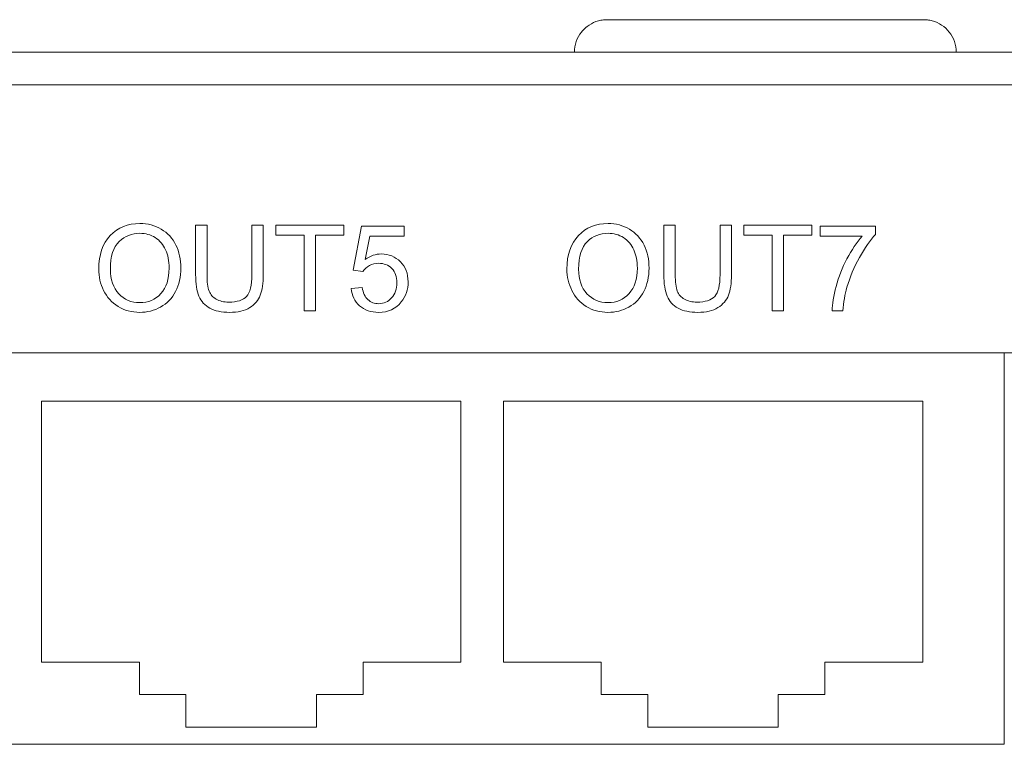
# Model space of a CAD drawing. Units: inches. Extents: x 1396 to 1979, y 0 to 772.
# Drawn here: x 1656 to 1687, y 294 to 316 of the extents above; entities that cross this region are included whole.
import ezdxf

# ---------------------------------------------------------------- set-up
doc = ezdxf.new("R2010")
doc.units = ezdxf.units.IN
doc.header["$MEASUREMENT"] = 0
doc.layers.add('Object', color=7, linetype='Continuous', lineweight=5, true_color=0x000000)

# ---------------------------------------------------------------- blocks, each defined once
blk = doc.blocks.new('BL controlTASKSPI600_REARVIEW')
at = {"layer": 'Object', "color": 6}
for p, q in [((1, 0), (180.2, 0)), ((1, -1), (180.2, -1)), ((180.2, -1), (1, -1)), ((82.404, -5.295), (82.056, -5.295)), ((82.404, -5.295), (82.056, -5.295)), ((83.778, -5.295), (83.778, -6.813)), ((83.778, -5.295), (83.778, -6.813)), ((84.126, -5.295), (83.778, -5.295)), ((84.126, -5.295), (83.778, -5.295)), ((86.595, -5.295), (84.509, -5.295)), ((84.509, -5.295), (84.509, -5.606)), ((86.595, -5.295), (84.509, -5.295)), ((84.509, -5.295), (84.509, -5.606)), ((86.595, -5.606), (86.595, -5.295)), ((86.595, -5.606), (86.595, -5.295)), ((87.133, -5.331), (86.878, -6.682)), ((87.133, -5.331), (86.878, -6.682)), ((88.441, -5.331), (87.133, -5.331)), ((88.441, -5.331), (87.133, -5.331)), ((88.441, -5.64), (88.441, -5.331)), ((88.441, -5.64), (88.441, -5.331)), ((96.751, -5.295), (96.403, -5.295)), ((96.751, -5.295), (96.403, -5.295)), ((98.124, -5.295), (98.124, -6.813)), ((98.124, -5.295), (98.124, -6.813)), ((98.473, -5.295), (98.124, -5.295)), ((98.473, -5.295), (98.124, -5.295)), ((100.941, -5.295), (98.855, -5.295)), ((98.855, -5.295), (98.855, -5.606)), ((100.941, -5.295), (98.855, -5.295)), ((98.855, -5.295), (98.855, -5.606)), ((100.941, -5.606), (100.941, -5.295)), ((100.941, -5.606), (100.941, -5.295)), ((101.189, -5.329), (101.189, -5.64)), ((102.892, -5.329), (101.189, -5.329)), ((102.892, -5.329), (101.189, -5.329)), ((101.189, -5.329), (101.189, -5.64)), ((102.892, -5.58), (102.892, -5.329)), ((102.892, -5.58), (102.892, -5.329)), ((84.509, -5.606), (85.376, -5.606)), ((84.509, -5.606), (85.376, -5.606)), ((85.376, -5.606), (85.376, -7.926)), ((85.376, -5.606), (85.376, -7.926)), ((85.724, -7.926), (85.724, -5.606)), ((85.724, -5.606), (86.595, -5.606)), ((85.724, -7.926), (85.724, -5.606)), ((85.724, -5.606), (86.595, -5.606)), ((87.25, -6.347), (87.392, -5.64)), ((87.25, -6.347), (87.392, -5.64)), ((87.392, -5.64), (88.441, -5.64)), ((87.392, -5.64), (88.441, -5.64)), ((98.855, -5.606), (99.722, -5.606)), ((98.855, -5.606), (99.722, -5.606)), ((99.722, -5.606), (99.722, -7.926)), ((99.722, -5.606), (99.722, -7.926)), ((100.071, -5.606), (100.941, -5.606)), ((100.071, -5.606), (100.941, -5.606)), ((100.071, -7.926), (100.071, -5.606)), ((100.071, -7.926), (100.071, -5.606)), ((101.189, -5.64), (102.478, -5.64)), ((101.189, -5.64), (102.478, -5.64)), ((86.878, -6.682), (87.182, -6.722)), ((86.878, -6.682), (87.182, -6.722)), ((87.16, -7.208), (86.821, -7.237)), ((87.16, -7.208), (86.821, -7.237)), ((85.376, -7.926), (85.724, -7.926)), ((85.376, -7.926), (85.724, -7.926)), ((99.722, -7.926), (100.071, -7.926)), ((99.722, -7.926), (100.071, -7.926)), ((101.557, -7.926), (101.889, -7.926)), ((101.557, -7.926), (101.889, -7.926)), ((106.834, -9.212), (46.534, -9.212)), ((106.834, -9.212), (46.534, -9.212)), ((106.834, -9.212), (46.534, -9.212)), ((167.134, -9.212), (46.535, -9.212)), ((106.834, -21.212), (106.834, -9.212)), ((106.834, -21.212), (106.834, -9.212)), ((106.834, -21.212), (106.834, -9.212)), ((77.334, -18.69), (77.334, -10.69)), ((77.334, -10.69), (90.184, -10.69)), ((77.334, -18.69), (77.334, -10.69)), ((77.334, -10.69), (90.184, -10.69)), ((77.334, -18.69), (77.334, -10.69)), ((77.334, -10.69), (90.184, -10.69)), ((90.184, -10.69), (90.184, -18.69)), ((90.184, -10.69), (90.184, -18.69)), ((90.184, -10.69), (90.184, -18.69)), ((91.484, -18.69), (91.484, -10.69)), ((91.484, -10.69), (104.334, -10.69)), ((91.484, -18.69), (91.484, -10.69)), ((91.484, -10.69), (104.334, -10.69)), ((91.484, -18.69), (91.484, -10.69)), ((91.484, -10.69), (104.334, -10.69)), ((104.334, -10.69), (104.334, -18.69)), ((104.334, -10.69), (104.334, -18.69)), ((104.334, -10.69), (104.334, -18.69)), ((80.334, -18.69), (77.334, -18.69)), ((80.334, -18.69), (77.334, -18.69)), ((80.334, -18.69), (77.334, -18.69)), ((80.334, -19.69), (80.334, -18.69)), ((80.334, -19.69), (80.334, -18.69)), ((80.334, -19.69), (80.334, -18.69)), ((90.184, -18.69), (87.184, -18.69)), ((87.184, -18.69), (87.184, -19.69)), ((90.184, -18.69), (87.184, -18.69)), ((87.184, -18.69), (87.184, -19.69)), ((90.184, -18.69), (87.184, -18.69)), ((87.184, -18.69), (87.184, -19.69)), ((94.484, -18.69), (91.484, -18.69)), ((94.484, -18.69), (91.484, -18.69)), ((94.484, -18.69), (91.484, -18.69)), ((94.484, -19.69), (94.484, -18.69)), ((94.484, -19.69), (94.484, -18.69)), ((94.484, -19.69), (94.484, -18.69)), ((104.334, -18.69), (101.334, -18.69)), ((101.334, -18.69), (101.334, -19.69)), ((104.334, -18.69), (101.334, -18.69)), ((101.334, -18.69), (101.334, -19.69)), ((104.334, -18.69), (101.334, -18.69)), ((101.334, -18.69), (101.334, -19.69)), ((81.759, -19.69), (80.334, -19.69)), ((81.759, -19.69), (80.334, -19.69)), ((81.759, -19.69), (80.334, -19.69)), ((81.759, -20.69), (81.759, -19.69)), ((81.759, -20.69), (81.759, -19.69)), ((81.759, -20.69), (81.759, -19.69)), ((87.184, -19.69), (85.759, -19.69)), ((85.759, -19.69), (85.759, -20.69)), ((87.184, -19.69), (85.759, -19.69)), ((85.759, -19.69), (85.759, -20.69)), ((87.184, -19.69), (85.759, -19.69)), ((85.759, -19.69), (85.759, -20.69)), ((95.909, -19.69), (94.484, -19.69)), ((95.909, -19.69), (94.484, -19.69)), ((95.909, -19.69), (94.484, -19.69)), ((95.909, -20.69), (95.909, -19.69)), ((95.909, -20.69), (95.909, -19.69)), ((95.909, -20.69), (95.909, -19.69)), ((101.334, -19.69), (99.909, -19.69)), ((99.909, -19.69), (99.909, -20.69)), ((101.334, -19.69), (99.909, -19.69)), ((99.909, -19.69), (99.909, -20.69)), ((101.334, -19.69), (99.909, -19.69)), ((99.909, -19.69), (99.909, -20.69)), ((85.759, -20.69), (81.759, -20.69)), ((85.759, -20.69), (81.759, -20.69)), ((85.759, -20.69), (81.759, -20.69)), ((99.909, -20.69), (95.909, -20.69)), ((99.909, -20.69), (95.909, -20.69)), ((99.909, -20.69), (95.909, -20.69)), ((46.534, -21.212), (106.834, -21.212)), ((46.534, -21.212), (106.834, -21.212)), ((46.534, -21.212), (106.834, -21.212))]:
    blk.add_line(p, q, dxfattribs=at)
for points, knots in [([(93.987, 0.737), (94.026, 0.773), (94.068, 0.806), (94.113, 0.835), (94.202, 0.894), (94.293, 0.936), (94.396, 0.964), (94.447, 0.978), (94.496, 0.988), (94.549, 0.994), (94.576, 0.997), (94.601, 0.999), (94.628, 1), (94.635, 1), (94.641, 1), (94.648, 1), (94.651, 1), (94.655, 1), (94.658, 1), (94.659, 1), (94.66, 1), (94.66, 1), (94.661, 1), (94.661, 1), (94.662, 1), (94.662, 1), (94.662, 1), (94.662, 1), (94.662, 1), (94.662, 1), (94.662, 1), (94.662, 1), (94.662, 1), (94.662, 1), (94.662, 1), (94.662, 1), (94.662, 1), (94.662, 1), (94.662, 1), (94.662, 1), (94.662, 1), (94.662, 1), (94.662, 1), (94.662, 1), (94.662, 1), (94.662, 1)], [0.8, 0.8, 0.8, 0.8, 0.96, 0.96, 0.96, 1.28, 1.28, 1.28, 1.44, 1.44, 1.44, 1.52, 1.52, 1.52, 1.54, 1.54, 1.54, 1.55, 1.55, 1.55, 1.5525, 1.5525, 1.5525, 1.55375, 1.55375, 1.55375, 1.554375, 1.554375, 1.554375, 1.5545312, 1.5545312, 1.5545312, 1.5546094, 1.5546094, 1.5546094, 1.5546289, 1.5546289, 1.5546289, 1.5546387, 1.5546387, 1.5546387, 1.5546435, 1.5546435, 1.5546435, 1.5546448, 1.5546448, 1.5546448, 1.5546448]), ([(94.662, 1), (94.662, 1), (94.707, 1), (94.797, 1), (94.886, 1), (95.021, 1), (95.196, 1), (95.371, 1), (95.588, 1), (95.838, 1), (96.087, 1), (96.373, 1), (96.684, 1), (96.994, 1), (97.333, 1), (97.687, 1), (98.042, 1), (98.416, 1), (98.794, 1), (99.045, 1), (99.3, 1), (99.554, 1), (99.808, 1), (100.062, 1), (100.313, 1), (100.563, 1), (100.811, 1), (101.052, 1), (101.293, 1), (101.528, 1), (101.753, 1), (101.978, 1), (102.195, 1), (102.399, 1), (102.603, 1), (102.795, 1), (102.973, 1), (103.151, 1), (103.315, 1), (103.463, 1), (103.61, 1), (103.742, 1), (103.856, 1), (103.969, 1), (104.065, 1), (104.141, 1), (104.217, 1), (104.274, 1), (104.311, 1), (104.348, 1), (104.365, 1), (104.363, 1), (104.36, 1), (104.338, 1), (104.296, 1), (104.255, 1), (104.193, 1), (104.112, 1), (104.031, 1), (103.931, 1), (103.813, 1), (103.695, 1), (103.559, 1), (103.408, 1), (103.256, 1), (103.088, 1), (102.907, 1), (102.726, 1), (102.53, 1), (102.323, 1), (102.116, 1), (101.897, 1), (101.67, 1), (101.443, 1), (101.206, 1), (100.963, 1), (100.721, 1), (100.472, 1), (100.221, 1), (99.969, 1), (99.714, 1), (99.461, 1), (99.207, 1), (98.952, 1), (98.702, 1), (98.451, 1), (98.204, 1), (97.963, 1), (97.722, 1), (97.487, 1), (97.263, 1), (97.038, 1), (96.822, 1), (96.618, 1), (96.414, 1), (96.222, 1), (96.045, 1), (95.867, 1), (95.703, 1), (95.556, 1), (95.409, 1), (95.278, 1), (95.165, 1), (95.052, 1), (94.957, 1), (94.881, 1), (94.806, 1), (94.749, 1), (94.713, 1), (94.679, 1), (94.662, 1), (94.662, 1)], [0, 0, 0, 0, 1.146946, 1.146946, 1.146946, 2.294205, 2.294205, 2.294205, 3.441314, 3.441314, 3.441314, 4.588312, 4.588312, 4.588312, 5.735428, 5.735428, 5.735428, 6.882685, 6.882685, 6.882685, 7.644382, 7.644382, 7.644382, 8.406051, 8.406051, 8.406051, 9.167811, 9.167811, 9.167811, 9.929577, 9.929577, 9.929577, 10.691308, 10.691308, 10.691308, 11.453007, 11.453007, 11.453007, 12.214702, 12.214702, 12.214702, 12.976425, 12.976425, 12.976425, 13.738185, 13.738185, 13.738185, 14.499953, 14.499953, 14.499953, 15.26165, 15.26165, 15.26165, 16.02332, 16.02332, 16.02332, 16.785081, 16.785081, 16.785081, 17.546847, 17.546847, 17.546847, 18.308578, 18.308578, 18.308578, 19.070276, 19.070276, 19.070276, 19.831971, 19.831971, 19.831971, 20.593693, 20.593693, 20.593693, 21.355453, 21.355453, 21.355453, 22.117221, 22.117221, 22.117221, 22.878918, 22.878918, 22.878918, 23.640588, 23.640588, 23.640588, 24.40235, 24.40235, 24.40235, 25.164116, 25.164116, 25.164116, 25.925846, 25.925846, 25.925846, 26.687545, 26.687545, 26.687545, 27.44924, 27.44924, 27.44924, 28.210963, 28.210963, 28.210963, 28.972723, 28.972723, 28.972723, 29.734491, 29.734491, 29.734491, 30.438958, 30.438958, 30.438958, 30.438958]), ([(104.363, 1), (104.363, 1), (104.363, 1), (104.363, 1), (104.363, 1), (104.363, 1), (104.363, 1), (104.363, 1), (104.363, 1), (104.363, 1), (104.363, 1), (104.363, 1), (104.363, 1), (104.363, 1), (104.363, 1), (104.363, 1), (104.363, 1), (104.363, 1), (104.363, 1), (104.363, 1), (104.363, 1), (104.363, 1), (104.363, 1), (104.363, 1), (104.364, 1), (104.364, 1), (104.364, 1), (104.365, 1), (104.366, 1), (104.367, 1), (104.367, 1), (104.371, 1), (104.374, 1), (104.377, 1), (104.384, 1), (104.391, 1), (104.397, 1), (104.424, 0.999), (104.449, 0.997), (104.476, 0.994), (104.529, 0.988), (104.578, 0.978), (104.629, 0.964), (104.732, 0.936), (104.823, 0.894), (104.913, 0.835), (105.002, 0.777), (105.081, 0.704), (105.148, 0.62), (105.214, 0.536), (105.27, 0.434), (105.306, 0.333), (105.341, 0.233), (105.363, 0.107), (105.363, 0)], [0, 0, 0, 0, 0.000001, 0.000001, 0.000001, 0.000004, 0.000004, 0.000004, 0.000009, 0.000009, 0.000009, 0.000018, 0.000018, 0.000018, 0.000038, 0.000038, 0.000038, 0.000116, 0.000116, 0.000116, 0.000272, 0.000272, 0.000272, 0.000897, 0.000897, 0.000897, 0.002147, 0.002147, 0.002147, 0.004647, 0.004647, 0.004647, 0.014647, 0.014647, 0.014647, 0.034647, 0.034647, 0.034647, 0.114647, 0.114647, 0.114647, 0.274647, 0.274647, 0.274647, 0.594647, 0.594647, 0.594647, 0.914647, 0.914647, 0.914647, 1.234647, 1.234647, 1.234647, 1.554647, 1.554647, 1.554647, 1.554647]), ([(93.663, 0), (93.663, 0.107), (93.684, 0.233), (93.72, 0.333), (93.755, 0.434), (93.812, 0.536), (93.878, 0.62), (93.911, 0.662), (93.947, 0.701), (93.987, 0.737)], [0, 0, 0, 0, 0.32, 0.32, 0.32, 0.64, 0.64, 0.64, 0.8, 0.8, 0.8, 0.8]), ([(79.236, -7.302), (79.337, -7.509), (79.485, -7.672), (79.68, -7.792), (79.875, -7.912), (80.096, -7.971), (80.344, -7.971), (80.573, -7.971), (80.786, -7.917), (80.983, -7.809), (81.181, -7.701), (81.333, -7.541), (81.441, -7.33), (81.549, -7.12), (81.602, -6.881), (81.602, -6.614), (81.602, -6.351), (81.551, -6.115), (81.449, -5.908), (81.346, -5.7), (81.198, -5.538), (81.003, -5.422), (80.807, -5.306), (80.588, -5.248), (80.346, -5.248), (79.975, -5.248), (79.672, -5.371), (79.437, -5.619), (79.203, -5.866), (79.086, -6.208), (79.086, -6.645), (79.086, -6.876), (79.136, -7.095), (79.236, -7.302)], [0, 0, 0, 0, 0.679312, 0.679312, 0.679312, 1.385306, 1.385306, 1.385306, 2.05853, 2.05853, 2.05853, 2.741228, 2.741228, 2.741228, 3.489292, 3.489292, 3.489292, 4.224898, 4.224898, 4.224898, 4.903466, 4.903466, 4.903466, 5.599764, 5.599764, 5.599764, 6.63852, 6.63852, 6.63852, 7.777831, 7.777831, 7.777831, 8.463474, 8.463474, 8.463474, 8.463474]), ([(79.236, -7.302), (79.337, -7.509), (79.485, -7.672), (79.68, -7.792), (79.875, -7.912), (80.096, -7.971), (80.344, -7.971), (80.573, -7.971), (80.786, -7.917), (80.983, -7.809), (81.181, -7.701), (81.333, -7.541), (81.441, -7.33), (81.549, -7.12), (81.602, -6.881), (81.602, -6.614), (81.602, -6.351), (81.551, -6.115), (81.449, -5.908), (81.346, -5.7), (81.198, -5.538), (81.003, -5.422), (80.807, -5.306), (80.588, -5.248), (80.346, -5.248), (79.975, -5.248), (79.672, -5.371), (79.437, -5.619), (79.203, -5.866), (79.086, -6.208), (79.086, -6.645), (79.086, -6.876), (79.136, -7.095), (79.236, -7.302)], [0, 0, 0, 0, 0.679312, 0.679312, 0.679312, 1.385306, 1.385306, 1.385306, 2.05853, 2.05853, 2.05853, 2.741228, 2.741228, 2.741228, 3.489292, 3.489292, 3.489292, 4.224898, 4.224898, 4.224898, 4.903466, 4.903466, 4.903466, 5.599764, 5.599764, 5.599764, 6.63852, 6.63852, 6.63852, 7.777831, 7.777831, 7.777831, 8.463474, 8.463474, 8.463474, 8.463474]), ([(82.056, -5.295), (82.056, -5.802), (82.056, -6.309), (82.056, -6.815), (82.056, -7.094), (82.09, -7.314), (82.157, -7.475), (82.224, -7.636), (82.336, -7.759), (82.492, -7.844), (82.649, -7.929), (82.851, -7.971), (83.097, -7.971), (83.351, -7.971), (83.556, -7.923), (83.712, -7.825), (83.868, -7.727), (83.976, -7.601), (84.036, -7.446), (84.096, -7.29), (84.126, -7.08), (84.126, -6.815), (84.126, -6.309), (84.126, -5.802), (84.126, -5.295)], [4.452832, 4.452832, 4.452832, 4.452832, 5.973657, 5.973657, 5.973657, 6.648945, 6.648945, 6.648945, 7.167921, 7.167921, 7.167921, 7.798871, 7.798871, 7.798871, 8.447474, 8.447474, 8.447474, 8.964689, 8.964689, 8.964689, 9.60791, 9.60791, 9.60791, 11.128735, 11.128735, 11.128735, 11.128735]), ([(82.056, -5.295), (82.056, -5.802), (82.056, -6.309), (82.056, -6.815), (82.056, -7.094), (82.09, -7.314), (82.157, -7.475), (82.224, -7.636), (82.336, -7.759), (82.492, -7.844), (82.649, -7.929), (82.851, -7.971), (83.097, -7.971), (83.351, -7.971), (83.556, -7.923), (83.712, -7.825), (83.868, -7.727), (83.976, -7.601), (84.036, -7.446), (84.096, -7.29), (84.126, -7.08), (84.126, -6.815), (84.126, -6.309), (84.126, -5.802), (84.126, -5.295)], [4.452832, 4.452832, 4.452832, 4.452832, 5.973657, 5.973657, 5.973657, 6.648945, 6.648945, 6.648945, 7.167921, 7.167921, 7.167921, 7.798871, 7.798871, 7.798871, 8.447474, 8.447474, 8.447474, 8.964689, 8.964689, 8.964689, 9.60791, 9.60791, 9.60791, 11.128735, 11.128735, 11.128735, 11.128735]), ([(83.778, -6.813), (83.778, -7.144), (83.724, -7.367), (83.615, -7.483), (83.505, -7.599), (83.323, -7.657), (83.067, -7.657), (82.917, -7.657), (82.791, -7.628), (82.687, -7.569), (82.584, -7.511), (82.511, -7.427), (82.468, -7.319), (82.426, -7.21), (82.404, -7.042), (82.404, -6.813), (82.404, -6.307), (82.404, -5.801), (82.404, -5.295)], [0, 0, 0, 0, 0.71926, 0.71926, 0.71926, 1.326205, 1.326205, 1.326205, 1.724571, 1.724571, 1.724571, 2.07097, 2.07097, 2.07097, 2.585932, 2.585932, 2.585932, 4.10464, 4.10464, 4.10464, 4.10464]), ([(83.778, -6.813), (83.778, -7.144), (83.724, -7.367), (83.615, -7.483), (83.505, -7.599), (83.323, -7.657), (83.067, -7.657), (82.917, -7.657), (82.791, -7.628), (82.687, -7.569), (82.584, -7.511), (82.511, -7.427), (82.468, -7.319), (82.426, -7.21), (82.404, -7.042), (82.404, -6.813), (82.404, -6.307), (82.404, -5.801), (82.404, -5.295)], [0, 0, 0, 0, 0.71926, 0.71926, 0.71926, 1.326205, 1.326205, 1.326205, 1.724571, 1.724571, 1.724571, 2.07097, 2.07097, 2.07097, 2.585932, 2.585932, 2.585932, 4.10464, 4.10464, 4.10464, 4.10464]), ([(93.583, -7.302), (93.683, -7.509), (93.831, -7.672), (94.026, -7.792), (94.221, -7.912), (94.443, -7.971), (94.69, -7.971), (94.919, -7.971), (95.132, -7.917), (95.329, -7.809), (95.527, -7.701), (95.679, -7.541), (95.787, -7.33), (95.895, -7.12), (95.949, -6.881), (95.949, -6.614), (95.949, -6.351), (95.898, -6.115), (95.795, -5.908), (95.693, -5.7), (95.544, -5.538), (95.349, -5.422), (95.154, -5.306), (94.935, -5.248), (94.692, -5.248), (94.321, -5.248), (94.018, -5.371), (93.784, -5.619), (93.549, -5.866), (93.432, -6.208), (93.432, -6.645), (93.432, -6.876), (93.482, -7.095), (93.583, -7.302)], [0, 0, 0, 0, 0.679312, 0.679312, 0.679312, 1.385306, 1.385306, 1.385306, 2.05853, 2.05853, 2.05853, 2.741228, 2.741228, 2.741228, 3.489292, 3.489292, 3.489292, 4.224898, 4.224898, 4.224898, 4.903466, 4.903466, 4.903466, 5.599764, 5.599764, 5.599764, 6.63852, 6.63852, 6.63852, 7.777831, 7.777831, 7.777831, 8.463474, 8.463474, 8.463474, 8.463474]), ([(93.583, -7.302), (93.683, -7.509), (93.831, -7.672), (94.026, -7.792), (94.221, -7.912), (94.443, -7.971), (94.69, -7.971), (94.919, -7.971), (95.132, -7.917), (95.329, -7.809), (95.527, -7.701), (95.679, -7.541), (95.787, -7.33), (95.895, -7.12), (95.949, -6.881), (95.949, -6.614), (95.949, -6.351), (95.898, -6.115), (95.795, -5.908), (95.693, -5.7), (95.544, -5.538), (95.349, -5.422), (95.154, -5.306), (94.935, -5.248), (94.692, -5.248), (94.321, -5.248), (94.018, -5.371), (93.784, -5.619), (93.549, -5.866), (93.432, -6.208), (93.432, -6.645), (93.432, -6.876), (93.482, -7.095), (93.583, -7.302)], [0, 0, 0, 0, 0.679312, 0.679312, 0.679312, 1.385306, 1.385306, 1.385306, 2.05853, 2.05853, 2.05853, 2.741228, 2.741228, 2.741228, 3.489292, 3.489292, 3.489292, 4.224898, 4.224898, 4.224898, 4.903466, 4.903466, 4.903466, 5.599764, 5.599764, 5.599764, 6.63852, 6.63852, 6.63852, 7.777831, 7.777831, 7.777831, 8.463474, 8.463474, 8.463474, 8.463474]), ([(96.403, -5.295), (96.403, -5.802), (96.403, -6.309), (96.403, -6.815), (96.403, -7.094), (96.436, -7.314), (96.503, -7.475), (96.571, -7.636), (96.682, -7.759), (96.839, -7.844), (96.996, -7.929), (97.198, -7.971), (97.444, -7.971), (97.698, -7.971), (97.903, -7.923), (98.059, -7.825), (98.215, -7.727), (98.323, -7.601), (98.383, -7.446), (98.443, -7.29), (98.473, -7.08), (98.473, -6.815), (98.473, -6.309), (98.473, -5.802), (98.473, -5.295)], [4.452832, 4.452832, 4.452832, 4.452832, 5.973657, 5.973657, 5.973657, 6.648945, 6.648945, 6.648945, 7.167921, 7.167921, 7.167921, 7.798871, 7.798871, 7.798871, 8.447474, 8.447474, 8.447474, 8.964689, 8.964689, 8.964689, 9.60791, 9.60791, 9.60791, 11.128735, 11.128735, 11.128735, 11.128735]), ([(96.403, -5.295), (96.403, -5.802), (96.403, -6.309), (96.403, -6.815), (96.403, -7.094), (96.436, -7.314), (96.503, -7.475), (96.571, -7.636), (96.682, -7.759), (96.839, -7.844), (96.996, -7.929), (97.198, -7.971), (97.444, -7.971), (97.698, -7.971), (97.903, -7.923), (98.059, -7.825), (98.215, -7.727), (98.323, -7.601), (98.383, -7.446), (98.443, -7.29), (98.473, -7.08), (98.473, -6.815), (98.473, -6.309), (98.473, -5.802), (98.473, -5.295)], [4.452832, 4.452832, 4.452832, 4.452832, 5.973657, 5.973657, 5.973657, 6.648945, 6.648945, 6.648945, 7.167921, 7.167921, 7.167921, 7.798871, 7.798871, 7.798871, 8.447474, 8.447474, 8.447474, 8.964689, 8.964689, 8.964689, 9.60791, 9.60791, 9.60791, 11.128735, 11.128735, 11.128735, 11.128735]), ([(98.124, -6.813), (98.124, -7.144), (98.07, -7.367), (97.961, -7.483), (97.852, -7.599), (97.67, -7.657), (97.414, -7.657), (97.264, -7.657), (97.137, -7.628), (97.034, -7.569), (96.93, -7.511), (96.857, -7.427), (96.815, -7.319), (96.773, -7.21), (96.751, -7.042), (96.751, -6.813), (96.751, -6.307), (96.751, -5.801), (96.751, -5.295)], [0, 0, 0, 0, 0.71926, 0.71926, 0.71926, 1.326205, 1.326205, 1.326205, 1.724571, 1.724571, 1.724571, 2.07097, 2.07097, 2.07097, 2.585932, 2.585932, 2.585932, 4.10464, 4.10464, 4.10464, 4.10464]), ([(98.124, -6.813), (98.124, -7.144), (98.07, -7.367), (97.961, -7.483), (97.852, -7.599), (97.67, -7.657), (97.414, -7.657), (97.264, -7.657), (97.137, -7.628), (97.034, -7.569), (96.93, -7.511), (96.857, -7.427), (96.815, -7.319), (96.773, -7.21), (96.751, -7.042), (96.751, -6.813), (96.751, -6.307), (96.751, -5.801), (96.751, -5.295)], [0, 0, 0, 0, 0.71926, 0.71926, 0.71926, 1.326205, 1.326205, 1.326205, 1.724571, 1.724571, 1.724571, 2.07097, 2.07097, 2.07097, 2.585932, 2.585932, 2.585932, 4.10464, 4.10464, 4.10464, 4.10464]), ([(79.711, -5.802), (79.889, -5.633), (80.101, -5.548), (80.347, -5.548), (80.521, -5.548), (80.677, -5.592), (80.817, -5.68), (80.956, -5.768), (81.062, -5.892), (81.134, -6.051), (81.207, -6.211), (81.243, -6.398), (81.243, -6.613), (81.243, -6.951), (81.158, -7.213), (80.989, -7.397), (80.82, -7.581), (80.604, -7.673), (80.342, -7.673), (80.085, -7.673), (79.871, -7.582), (79.7, -7.4), (79.53, -7.217), (79.444, -6.967), (79.444, -6.65), (79.444, -6.254), (79.533, -5.971), (79.711, -5.802)], [0, 0, 0, 0, 0.720312, 0.720312, 0.720312, 1.221078, 1.221078, 1.221078, 1.724348, 1.724348, 1.724348, 2.304718, 2.304718, 2.304718, 3.168592, 3.168592, 3.168592, 3.915237, 3.915237, 3.915237, 4.655091, 4.655091, 4.655091, 5.486141, 5.486141, 5.486141, 6.42398, 6.42398, 6.42398, 6.42398]), ([(79.711, -5.802), (79.889, -5.633), (80.101, -5.548), (80.347, -5.548), (80.521, -5.548), (80.677, -5.592), (80.817, -5.68), (80.956, -5.768), (81.062, -5.892), (81.134, -6.051), (81.207, -6.211), (81.243, -6.398), (81.243, -6.613), (81.243, -6.951), (81.158, -7.213), (80.989, -7.397), (80.82, -7.581), (80.604, -7.673), (80.342, -7.673), (80.085, -7.673), (79.871, -7.582), (79.7, -7.4), (79.53, -7.217), (79.444, -6.967), (79.444, -6.65), (79.444, -6.254), (79.533, -5.971), (79.711, -5.802)], [0, 0, 0, 0, 0.720312, 0.720312, 0.720312, 1.221078, 1.221078, 1.221078, 1.724348, 1.724348, 1.724348, 2.304718, 2.304718, 2.304718, 3.168592, 3.168592, 3.168592, 3.915237, 3.915237, 3.915237, 4.655091, 4.655091, 4.655091, 5.486141, 5.486141, 5.486141, 6.42398, 6.42398, 6.42398, 6.42398]), ([(94.058, -5.802), (94.235, -5.633), (94.447, -5.548), (94.694, -5.548), (94.868, -5.548), (95.024, -5.592), (95.163, -5.68), (95.303, -5.768), (95.409, -5.892), (95.481, -6.051), (95.553, -6.211), (95.59, -6.398), (95.59, -6.613), (95.59, -6.951), (95.505, -7.213), (95.336, -7.397), (95.167, -7.581), (94.95, -7.673), (94.689, -7.673), (94.431, -7.673), (94.217, -7.582), (94.047, -7.4), (93.876, -7.217), (93.791, -6.967), (93.791, -6.65), (93.791, -6.254), (93.88, -5.971), (94.058, -5.802)], [0, 0, 0, 0, 0.720312, 0.720312, 0.720312, 1.221078, 1.221078, 1.221078, 1.724348, 1.724348, 1.724348, 2.304718, 2.304718, 2.304718, 3.168592, 3.168592, 3.168592, 3.915237, 3.915237, 3.915237, 4.655091, 4.655091, 4.655091, 5.486141, 5.486141, 5.486141, 6.42398, 6.42398, 6.42398, 6.42398]), ([(94.058, -5.802), (94.235, -5.633), (94.447, -5.548), (94.694, -5.548), (94.868, -5.548), (95.024, -5.592), (95.163, -5.68), (95.303, -5.768), (95.409, -5.892), (95.481, -6.051), (95.553, -6.211), (95.59, -6.398), (95.59, -6.613), (95.59, -6.951), (95.505, -7.213), (95.336, -7.397), (95.167, -7.581), (94.95, -7.673), (94.689, -7.673), (94.431, -7.673), (94.217, -7.582), (94.047, -7.4), (93.876, -7.217), (93.791, -6.967), (93.791, -6.65), (93.791, -6.254), (93.88, -5.971), (94.058, -5.802)], [0, 0, 0, 0, 0.720312, 0.720312, 0.720312, 1.221078, 1.221078, 1.221078, 1.724348, 1.724348, 1.724348, 2.304718, 2.304718, 2.304718, 3.168592, 3.168592, 3.168592, 3.915237, 3.915237, 3.915237, 4.655091, 4.655091, 4.655091, 5.486141, 5.486141, 5.486141, 6.42398, 6.42398, 6.42398, 6.42398]), ([(102.478, -5.64), (102.314, -5.826), (102.159, -6.056), (102.014, -6.328), (101.868, -6.6), (101.757, -6.883), (101.679, -7.176), (101.601, -7.469), (101.56, -7.72), (101.557, -7.926)], [0, 0, 0, 0, 0.833687, 0.833687, 0.833687, 1.749672, 1.749672, 1.749672, 2.513474, 2.513474, 2.513474, 2.513474]), ([(102.478, -5.64), (102.314, -5.826), (102.159, -6.056), (102.014, -6.328), (101.868, -6.6), (101.757, -6.883), (101.679, -7.176), (101.601, -7.469), (101.56, -7.72), (101.557, -7.926)], [0, 0, 0, 0, 0.833687, 0.833687, 0.833687, 1.749672, 1.749672, 1.749672, 2.513474, 2.513474, 2.513474, 2.513474]), ([(101.889, -7.926), (101.907, -7.664), (101.948, -7.423), (102.013, -7.203), (102.104, -6.891), (102.23, -6.587), (102.394, -6.291), (102.559, -5.996), (102.725, -5.758), (102.892, -5.58)], [2.84579, 2.84579, 2.84579, 2.84579, 3.582418, 3.582418, 3.582418, 4.575192, 4.575192, 4.575192, 5.447529, 5.447529, 5.447529, 5.447529]), ([(101.889, -7.926), (101.907, -7.664), (101.948, -7.423), (102.013, -7.203), (102.104, -6.891), (102.23, -6.587), (102.394, -6.291), (102.559, -5.996), (102.725, -5.758), (102.892, -5.58)], [2.84579, 2.84579, 2.84579, 2.84579, 3.582418, 3.582418, 3.582418, 4.575192, 4.575192, 4.575192, 5.447529, 5.447529, 5.447529, 5.447529]), ([(87.08, -7.77), (87.231, -7.904), (87.427, -7.971), (87.666, -7.971), (87.958, -7.971), (88.189, -7.865), (88.358, -7.652), (88.496, -7.478), (88.566, -7.273), (88.566, -7.034), (88.566, -6.784), (88.487, -6.579), (88.329, -6.42), (88.171, -6.261), (87.977, -6.181), (87.747, -6.181), (87.573, -6.181), (87.408, -6.237), (87.25, -6.347)], [0, 0, 0, 0, 0.647859, 0.647859, 0.647859, 1.465567, 1.465567, 1.465567, 2.143281, 2.143281, 2.143281, 2.836999, 2.836999, 2.836999, 3.500712, 3.500712, 3.500712, 4.04144, 4.04144, 4.04144, 4.04144]), ([(87.08, -7.77), (87.231, -7.904), (87.427, -7.971), (87.666, -7.971), (87.958, -7.971), (88.189, -7.865), (88.358, -7.652), (88.496, -7.478), (88.566, -7.273), (88.566, -7.034), (88.566, -6.784), (88.487, -6.579), (88.329, -6.42), (88.171, -6.261), (87.977, -6.181), (87.747, -6.181), (87.573, -6.181), (87.408, -6.237), (87.25, -6.347)], [0, 0, 0, 0, 0.647859, 0.647859, 0.647859, 1.465567, 1.465567, 1.465567, 2.143281, 2.143281, 2.143281, 2.836999, 2.836999, 2.836999, 3.500712, 3.500712, 3.500712, 4.04144, 4.04144, 4.04144, 4.04144]), ([(87.182, -6.722), (87.229, -6.646), (87.295, -6.585), (87.379, -6.538), (87.462, -6.49), (87.557, -6.467), (87.661, -6.467), (87.828, -6.467), (87.964, -6.52), (88.068, -6.627), (88.171, -6.733), (88.223, -6.879), (88.223, -7.063), (88.223, -7.257), (88.169, -7.412), (88.061, -7.529), (87.953, -7.647), (87.822, -7.705), (87.666, -7.705), (87.537, -7.705), (87.427, -7.664), (87.335, -7.581), (87.244, -7.498), (87.185, -7.374), (87.16, -7.208)], [9.112186, 9.112186, 9.112186, 9.112186, 9.387538, 9.387538, 9.387538, 9.684681, 9.684681, 9.684681, 10.146372, 10.146372, 10.146372, 10.633535, 10.633535, 10.633535, 11.150926, 11.150926, 11.150926, 11.610155, 11.610155, 11.610155, 11.980652, 11.980652, 11.980652, 12.40889, 12.40889, 12.40889, 12.40889]), ([(87.182, -6.722), (87.229, -6.646), (87.295, -6.585), (87.379, -6.538), (87.462, -6.49), (87.557, -6.467), (87.661, -6.467), (87.828, -6.467), (87.964, -6.52), (88.068, -6.627), (88.171, -6.733), (88.223, -6.879), (88.223, -7.063), (88.223, -7.257), (88.169, -7.412), (88.061, -7.529), (87.953, -7.647), (87.822, -7.705), (87.666, -7.705), (87.537, -7.705), (87.427, -7.664), (87.335, -7.581), (87.244, -7.498), (87.185, -7.374), (87.16, -7.208)], [9.112186, 9.112186, 9.112186, 9.112186, 9.387538, 9.387538, 9.387538, 9.684681, 9.684681, 9.684681, 10.146372, 10.146372, 10.146372, 10.633535, 10.633535, 10.633535, 11.150926, 11.150926, 11.150926, 11.610155, 11.610155, 11.610155, 11.980652, 11.980652, 11.980652, 12.40889, 12.40889, 12.40889, 12.40889])]:
    blk.add_open_spline(points, degree=3, knots=knots, dxfattribs=at)
blk.add_open_spline([(86.821, -7.237), (86.842, -7.459), (86.929, -7.636), (87.08, -7.77)], degree=3, dxfattribs=at)
blk.add_open_spline([(86.821, -7.237), (86.842, -7.459), (86.929, -7.636), (87.08, -7.77)], degree=3, dxfattribs=at)

msp = doc.modelspace()

# ---------------------------------------------------------------- block references
msp.add_blockref('BL controlTASKSPI600_REARVIEW', (1579.769, 315.174))

doc.saveas('drawing.dxf')
